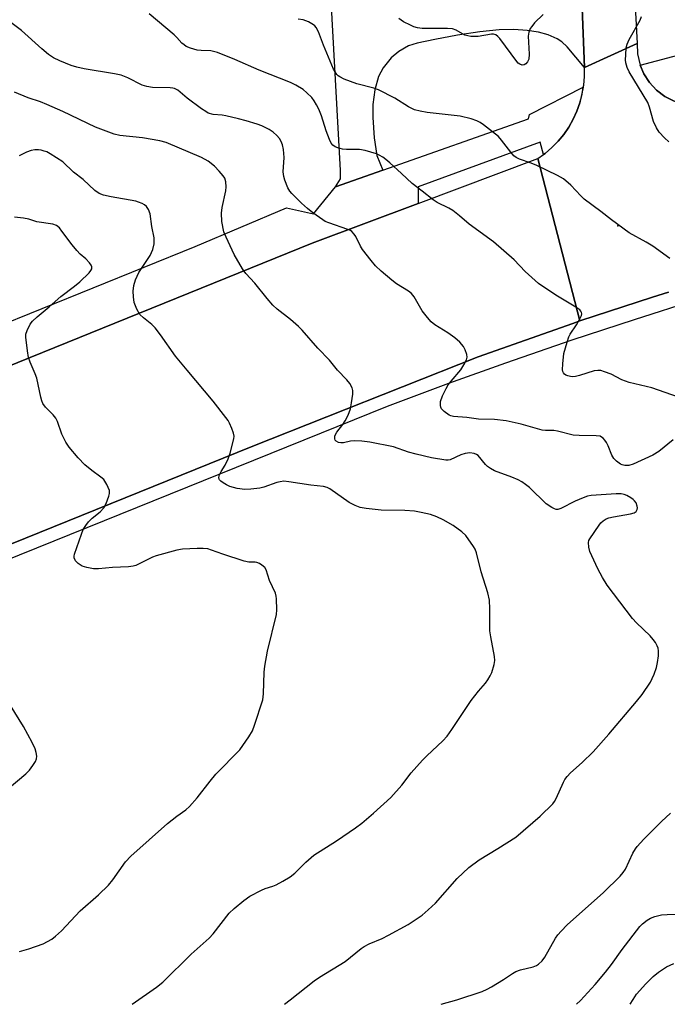
# Model space of a CAD drawing. Units: inches. Extents: x 1285760 to 1291760, y 485452 to 489452.
# Drawn here: x 1288570 to 1288760, y 485452 to 485742 of the extents above; entities that cross this region are included whole.
import ezdxf

# ---------------------------------------------------------------- set-up
doc = ezdxf.new("R2010")
doc.units = ezdxf.units.IN
doc.header["$MEASUREMENT"] = 0
for name, color, linetype in [('ELEV-Spot Elevation', 7, 'Continuous'), ('TRANS-Driveway', 251, 'Continuous'), ('TRANS-Road', 130, 'Continuous'), ('TRANS-Street Sidewalk', 7, 'Continuous'), ('Undefined', 1, 'Continuous')]:
    doc.layers.add(name, color=color, linetype=linetype)

msp = doc.modelspace()

# ---------------------------------------------------------------- linework, layer by layer
at = {"layer": 'ELEV-Spot Elevation'}
msp.add_point((1288745.73, 485680.95, 308.03), dxfattribs=at)
at = {"layer": 'TRANS-Driveway'}
msp.add_lwpolyline([(1288734.78, 485757.49), (1288735.87, 485727.48), (1288730.84, 485733.55), (1288729.28, 485735.02), (1288727.93, 485735.9), (1288725.27, 485737.02), (1288722.44, 485737.89), (1288719.1, 485738.38), (1288715.12, 485738.66), (1288710.87, 485738.51), (1288705.19, 485737.93), (1288698.61, 485736.97), (1288691.91, 485735.73), (1288686.76, 485734.66), (1288684.2, 485733.82), (1288681.33, 485732.14), (1288679.06, 485730.3), (1288676.79, 485727.35), (1288675.37, 485724.82), (1288674.33, 485720.94), (1288673.75, 485716.64), (1288673.75, 485712.79), (1288674.08, 485706.85), (1288674.91, 485701.59), (1288676.64, 485697.28), (1288662.75, 485692.37), (1288664.21, 485694.73), (1288664.22, 485697.26), (1288659.83, 485777.55)], dxfattribs=at)
at = {"layer": 'TRANS-Road'}
for points in [[(1288748.08, 485796.63), (1288751.36, 485734.54), (1288735.87, 485727.48), (1288734.78, 485757.49)], [(1288760.62, 485661.5), (1288755.93, 485660), (1288734.55, 485653.01), (1288722.2, 485700.7), (1288723.84, 485701.87), (1288724.31, 485702.25), (1288726.32, 485703.93), (1288728.16, 485705.8), (1288729.82, 485707.83), (1288731.31, 485709.99), (1288732.6, 485712.27), (1288733.69, 485714.65), (1288734.57, 485717.12), (1288735.23, 485719.66), (1288735.57, 485721.66), (1288735.67, 485722.25), (1288735.88, 485724.86), (1288735.87, 485727.48), (1288751.36, 485734.54), (1288751.5, 485731.48), (1288752.27, 485728.19), (1288753.34, 485725.65), (1288755, 485723.07), (1288757.07, 485720.81), (1288759.51, 485718.95), (1288762.23, 485717.54)], [(1288522.19, 485621.72), (1288655.84, 485675.89), (1288687.01, 485687.54), (1288722.2, 485700.7), (1288734.55, 485653.01), (1288732.52, 485652.31), (1288704.62, 485642.52), (1288637.97, 485616.04), (1288555.1, 485582.58)]]:
    msp.add_lwpolyline(points, dxfattribs=at)
at = {"layer": 'TRANS-Street Sidewalk'}
for points in [[(1288870.72, 485742.22), (1288865.99, 485741.11), (1288842.36, 485735.42), (1288818.82, 485729.37), (1288809.42, 485726.89), (1288795.36, 485723.03), (1288771.96, 485716.46), (1288770.6, 485716.28), (1288767.86, 485716.24), (1288765.15, 485716.61), (1288762.23, 485717.54), (1288759.51, 485718.95), (1288757.07, 485720.81), (1288755, 485723.07), (1288753.34, 485725.65), (1288752.27, 485728.19), (1288797.35, 485740.1), (1288799.53, 485734.87), (1288806.07, 485736.76), (1288812.67, 485738.42), (1288819.32, 485739.85), (1288826.02, 485741.05), (1288830.9, 485741.76)], [(1288441.58, 485602.01), (1288621.5, 485674.93), (1288648.36, 485686.28), (1288656.26, 485684.5), (1288662.75, 485692.37), (1288676.64, 485697.28), (1288719.45, 485712.42), (1288719.75, 485713.67), (1288735.57, 485721.66), (1288734.57, 485717.12), (1288733.69, 485714.65), (1288732.6, 485712.27), (1288731.31, 485709.99), (1288729.82, 485707.83), (1288728.16, 485705.8), (1288726.32, 485703.93), (1288724.31, 485702.25), (1288723.84, 485701.87), (1288722.85, 485705.58), (1288687.06, 485692.4), (1288687.01, 485687.54), (1288655.84, 485675.89), (1288522.19, 485621.72)], [(1289038.04, 485717.83), (1289021.56, 485715.91), (1289005.12, 485713.76), (1288988.71, 485711.4), (1288972.32, 485708.81), (1288955.98, 485706), (1288939.68, 485702.96), (1288923.42, 485699.7), (1288907.2, 485696.23), (1288891.03, 485692.53), (1288874.92, 485688.61), (1288858.86, 485684.48), (1288824.26, 485675.23), (1288805.72, 485670.11), (1288787.24, 485664.76), (1288768.83, 485659.18), (1288750.49, 485653.38), (1288732.22, 485647.35), (1288712.72, 485640.63), (1288695.92, 485634.62), (1288677.89, 485627.93), (1288486.48, 485550.64)], [(1288555.1, 485582.58), (1288637.97, 485616.04), (1288704.62, 485642.52), (1288732.52, 485652.31), (1288734.55, 485653.01), (1288755.93, 485660), (1288760.62, 485661.5)]]:
    msp.add_lwpolyline(points, dxfattribs=at)
at = {"layer": 'Undefined'}
for points in [[(1288763.58, 485630.63, 306), (1288755.68, 485633.33, 306), (1288749.03, 485634.96, 306), (1288746.9, 485635.76, 306), (1288743.75, 485637.38, 306), (1288741.81, 485638.11, 306), (1288740.68, 485638.42, 306), (1288739.86, 485638.48, 306), (1288738.74, 485638.32, 306), (1288734.44, 485636.98, 306), (1288733.27, 485636.71, 306), (1288732.39, 485636.64, 306), (1288731.81, 485636.68, 306), (1288730.97, 485636.86, 306), (1288730.46, 485637.06, 306), (1288730.06, 485637.36, 306), (1288729.78, 485637.75, 306), (1288729.58, 485638.19, 306), (1288729.46, 485638.71, 306), (1288729.5, 485640.47, 306), (1288729.87, 485643.41, 306), (1288730.79, 485646.76, 306), (1288731.34, 485648.4, 306), (1288731.74, 485649.15, 306), (1288733.58, 485651.91, 306), (1288734.55, 485653.66, 306), (1288734.99, 485654.65, 306), (1288735.09, 485655.14, 306), (1288735.05, 485655.54, 306), (1288734.86, 485655.93, 306), (1288734.5, 485656.3, 306), (1288733.32, 485657.11, 306), (1288727.48, 485660.62, 306), (1288722.35, 485664.05, 306), (1288718.48, 485667.59, 306), (1288715.22, 485670.97, 306), (1288709.22, 485676.28, 306), (1288702, 485681.46, 306), (1288699.21, 485683.94, 306), (1288697.22, 485685.46, 306), (1288696.02, 485686.19, 306), (1288692.65, 485687.77, 306), (1288691.43, 485688.56, 306), (1288688.24, 485691.15, 306), (1288685.3, 485693.36, 306), (1288682.14, 485696.37, 306), (1288678.69, 485699.51, 306), (1288677.58, 485700.46, 306), (1288676.63, 485701.15, 306), (1288675.62, 485701.75, 306), (1288674.83, 485702.13, 306), (1288671.48, 485703.12, 306), (1288669.76, 485703.36, 306), (1288665.98, 485703.37, 306), (1288664.83, 485703.45, 306), (1288663.45, 485703.85, 306), (1288662.66, 485704.21, 306), (1288661.96, 485704.67, 306), (1288661.44, 485705.29, 306), (1288660.94, 485706.33, 306), (1288660.02, 485708.82, 306), (1288658.58, 485713.31, 306), (1288657.83, 485715.21, 306), (1288657.19, 485716.48, 306), (1288656.48, 485717.71, 306), (1288655.77, 485718.61, 306), (1288654.35, 485720.07, 306), (1288653.23, 485720.97, 306), (1288651.05, 485722.3, 306), (1288649.53, 485723.07, 306), (1288640.34, 485726.65, 306), (1288633.13, 485729.79, 306), (1288628.03, 485731.86, 306), (1288626.94, 485732.21, 306), (1288626.1, 485732.35, 306), (1288623.26, 485732.46, 306), (1288622.11, 485732.6, 306), (1288620.1, 485733.12, 306), (1288618.88, 485733.68, 306), (1288618.23, 485734.1, 306), (1288617.59, 485734.64, 306), (1288616.12, 485736.3, 306), (1288615.29, 485737.08, 306), (1288608.03, 485743.19, 306)], [(1288723.77, 485743.03, 310), (1288721.26, 485740.58, 310), (1288720.39, 485739.55, 310), (1288719.96, 485738.89, 310), (1288719.56, 485737.82, 310), (1288719.38, 485736.68, 310), (1288719.61, 485731.34, 310), (1288719.53, 485729.89, 310), (1288719.2, 485729.13, 310), (1288718.64, 485728.52, 310), (1288718.22, 485728.26, 310), (1288717.56, 485728.15, 310), (1288716.87, 485728.4, 310), (1288716.44, 485728.71, 310), (1288715.99, 485729.19, 310), (1288711.02, 485735.95, 310), (1288710.44, 485736.6, 310), (1288709.83, 485737.04, 310), (1288709.18, 485737.22, 310), (1288708.63, 485737.22, 310), (1288704.66, 485736.61, 310), (1288703.31, 485736.53, 310), (1288702.48, 485736.58, 310), (1288701.62, 485736.73, 310), (1288700.79, 485737, 310), (1288698.23, 485738.46, 310), (1288697.11, 485738.86, 310), (1288695.67, 485738.96, 310), (1288688.19, 485738.92, 310), (1288686.85, 485739.12, 310), (1288685.81, 485739.41, 310), (1288684.77, 485739.86, 310), (1288682.74, 485740.93, 310), (1288682.02, 485741.36, 310), (1288681.36, 485741.87, 310)], [(1288761.92, 485618.08, 304), (1288757.71, 485614.67, 304), (1288756.04, 485613.64, 304), (1288750.22, 485610.93, 304), (1288748.92, 485610.6, 304), (1288747.78, 485610.57, 304), (1288746.96, 485610.75, 304), (1288746.47, 485610.99, 304), (1288745.36, 485611.82, 304), (1288744.58, 485612.62, 304), (1288743.99, 485613.59, 304), (1288742.9, 485616.31, 304), (1288742.39, 485617.35, 304), (1288741.92, 485618.02, 304), (1288741.36, 485618.6, 304), (1288740.95, 485618.92, 304), (1288740.47, 485619.14, 304), (1288739.34, 485619.29, 304), (1288734.3, 485619.33, 304), (1288732.56, 485619.45, 304), (1288728.01, 485620.69, 304), (1288726.89, 485620.8, 304), (1288724.48, 485620.8, 304), (1288723.45, 485620.94, 304), (1288717.31, 485622.75, 304), (1288712.93, 485623.65, 304), (1288709.43, 485624.05, 304), (1288704.73, 485624.15, 304), (1288701.3, 485624.64, 304), (1288697.41, 485624.93, 304), (1288696.62, 485625.12, 304), (1288696.1, 485625.36, 304), (1288694.7, 485626.39, 304), (1288693.93, 485627.2, 304), (1288693.69, 485627.68, 304), (1288693.59, 485628.22, 304), (1288693.63, 485629.34, 304), (1288694.23, 485631.01, 304), (1288695.24, 485633.18, 304), (1288695.81, 485634.21, 304), (1288696.69, 485635.37, 304), (1288699.56, 485638.65, 304), (1288700.47, 485640.09, 304), (1288701.22, 485641.59, 304), (1288701.42, 485642.36, 304), (1288701.34, 485643.16, 304), (1288700.89, 485644.49, 304), (1288700.37, 485645.5, 304), (1288699.26, 485646.74, 304), (1288697.78, 485648.03, 304), (1288695.73, 485649.49, 304), (1288691.89, 485651.91, 304), (1288690.89, 485652.72, 304), (1288689.77, 485654, 304), (1288688.21, 485656.02, 304), (1288685.84, 485660.06, 304), (1288685.03, 485661.09, 304), (1288684.15, 485661.77, 304), (1288680.65, 485663.97, 304), (1288679.26, 485664.97, 304), (1288676.2, 485667.6, 304), (1288674.52, 485669.17, 304), (1288673.19, 485670.74, 304), (1288670.65, 485673.99, 304), (1288670.05, 485674.98, 304), (1288668.69, 485677.83, 304), (1288668.24, 485678.5, 304), (1288667.52, 485679.25, 304), (1288667.11, 485679.56, 304), (1288666.36, 485679.93, 304), (1288660.83, 485681.83, 304), (1288659.75, 485682.28, 304), (1288658.98, 485682.71, 304), (1288656.11, 485684.74, 304), (1288654.5, 485686.01, 304), (1288652.76, 485687.58, 304), (1288649.88, 485690.44, 304), (1288649.34, 485691.11, 304), (1288648.77, 485692.14, 304), (1288647.85, 485694.34, 304), (1288647.53, 485695.46, 304), (1288647.41, 485696.84, 304), (1288647.62, 485701.03, 304), (1288647.42, 485703.34, 304), (1288647.17, 485704.76, 304), (1288646.81, 485705.73, 304), (1288646.3, 485706.63, 304), (1288645.54, 485707.48, 304), (1288644.47, 485708.45, 304), (1288643.28, 485709.28, 304), (1288641.12, 485710.29, 304), (1288639.76, 485710.8, 304), (1288636.46, 485711.79, 304), (1288634.24, 485712.41, 304), (1288630.56, 485713.24, 304), (1288629.41, 485713.45, 304), (1288626.77, 485713.71, 304), (1288625.35, 485714.1, 304), (1288624.6, 485714.51, 304), (1288623.41, 485715.33, 304), (1288619.2, 485718.43, 304), (1288616.37, 485720.79, 304), (1288615.47, 485721.29, 304), (1288614.97, 485721.42, 304), (1288614.13, 485721.52, 304), (1288608.93, 485721.59, 304), (1288607.28, 485721.85, 304), (1288605.95, 485722.29, 304), (1288601.71, 485724.4, 304), (1288599.78, 485725.19, 304), (1288597.8, 485725.62, 304), (1288588.93, 485727.1, 304), (1288586.69, 485727.55, 304), (1288585.02, 485728.06, 304), (1288581.73, 485729.4, 304), (1288579.86, 485730.28, 304), (1288578.43, 485731.28, 304), (1288576.4, 485732.93, 304), (1288570.48, 485738.36, 304), (1288566.56, 485741.26, 304)], [(1288760.94, 485671.4, 308), (1288755.97, 485674.95, 308), (1288753.99, 485676.15, 308), (1288749.06, 485678.88, 308), (1288743.81, 485682.69, 308), (1288740.74, 485685.17, 308), (1288735.86, 485688.77, 308), (1288734.86, 485689.73, 308), (1288731.94, 485692.92, 308), (1288729.78, 485694.72, 308), (1288728, 485695.72, 308), (1288721.9, 485698.66, 308), (1288720.28, 485699.33, 308), (1288716.8, 485700.5, 308), (1288715.8, 485700.99, 308), (1288715.16, 485701.52, 308), (1288714.22, 485702.58, 308), (1288711.57, 485706.13, 308), (1288710.6, 485707.23, 308), (1288706.2, 485710.64, 308), (1288705.26, 485711.28, 308), (1288704.32, 485711.77, 308), (1288702.6, 485712.42, 308), (1288699.36, 485713.21, 308), (1288689.65, 485714.28, 308), (1288687.66, 485714.66, 308), (1288685.98, 485715.08, 308), (1288685.21, 485715.38, 308), (1288684.23, 485715.9, 308), (1288680.2, 485718.47, 308), (1288675.39, 485720.88, 308), (1288674.02, 485721.37, 308), (1288669.06, 485722.69, 308), (1288665.29, 485724.09, 308), (1288664.01, 485724.68, 308), (1288663.56, 485724.99, 308), (1288663.18, 485725.37, 308), (1288662.15, 485727.02, 308), (1288659.22, 485734.07, 308), (1288657.75, 485737.94, 308), (1288657.05, 485739.22, 308), (1288656.69, 485739.67, 308), (1288656.26, 485740.02, 308), (1288654.78, 485740.85, 308), (1288653.2, 485741.48, 308), (1288651.75, 485741.69, 308)], [(1288760.66, 485705.61, 310), (1288759.38, 485706.79, 310), (1288757.89, 485708.52, 310), (1288757.07, 485709.71, 310), (1288756.16, 485711.58, 310), (1288755.02, 485715.77, 310), (1288754.49, 485717.16, 310), (1288749.06, 485726.15, 310), (1288748.46, 485727.45, 310), (1288748.06, 485728.83, 310), (1288747.97, 485729.69, 310), (1288748.03, 485731.15, 310), (1288748.2, 485733.2, 310), (1288748.42, 485734.34, 310), (1288749.02, 485735.67, 310), (1288752.23, 485741.38, 310), (1288752.66, 485742.44, 310)], [(1288647.74, 485452.3, 302), (1288649.43, 485453.58, 302), (1288656.51, 485459.19, 302), (1288658.09, 485460.25, 302), (1288665.55, 485464.89, 302), (1288670.32, 485468.71, 302), (1288671.19, 485469.31, 302), (1288672.65, 485470.06, 302), (1288676.46, 485471.64, 302), (1288678.32, 485472.59, 302), (1288684.09, 485475.77, 302), (1288688.24, 485478.52, 302), (1288690, 485480.03, 302), (1288692.12, 485482, 302), (1288698.49, 485489.27, 302), (1288701.89, 485492.45, 302), (1288705, 485494.71, 302), (1288710.49, 485498.05, 302), (1288715.69, 485501.39, 302), (1288722.93, 485507.57, 302), (1288726.58, 485511.21, 302), (1288727.07, 485511.84, 302), (1288727.62, 485512.73, 302), (1288729.76, 485517.59, 302), (1288730.18, 485518.35, 302), (1288730.82, 485519.25, 302), (1288731.79, 485520.28, 302), (1288735.27, 485523.36, 302), (1288738.44, 485526.42, 302), (1288743.05, 485531.67, 302), (1288751.23, 485541.2, 302), (1288752.86, 485543.26, 302), (1288755.28, 485546.93, 302), (1288755.81, 485547.97, 302), (1288756.35, 485549.31, 302), (1288757.04, 485551.23, 302), (1288757.4, 485552.65, 302), (1288757.7, 485554.69, 302), (1288757.7, 485556.09, 302), (1288757.54, 485556.87, 302), (1288757.29, 485557.63, 302), (1288756.77, 485558.57, 302), (1288756.13, 485559.45, 302), (1288755.18, 485560.5, 302), (1288751.18, 485564.36, 302), (1288749.97, 485565.65, 302), (1288742.53, 485575.38, 302), (1288741.2, 485577.62, 302), (1288739.83, 485580.17, 302), (1288737.5, 485585.25, 302), (1288737.15, 485586.6, 302), (1288737.08, 485587.98, 302), (1288737.21, 485588.5, 302), (1288737.44, 485589, 302), (1288740.22, 485593.06, 302), (1288740.75, 485593.73, 302), (1288741.35, 485594.32, 302), (1288742.3, 485594.91, 302), (1288743.08, 485595.22, 302), (1288744.46, 485595.53, 302), (1288749.46, 485596.35, 302), (1288750.47, 485596.69, 302), (1288751.08, 485597.08, 302), (1288751.43, 485597.62, 302), (1288751.48, 485598.08, 302), (1288751.42, 485598.57, 302), (1288751.05, 485599.55, 302), (1288750.59, 485600.23, 302), (1288750.22, 485600.62, 302), (1288749.55, 485601.11, 302), (1288748.31, 485601.75, 302), (1288747.54, 485602.06, 302), (1288746.73, 485602.25, 302), (1288745.26, 485602.26, 302), (1288737.92, 485601.75, 302), (1288736.83, 485601.56, 302), (1288735.51, 485601.1, 302), (1288733.17, 485600.07, 302), (1288728.92, 485597.9, 302), (1288728.12, 485597.66, 302), (1288727.6, 485597.67, 302), (1288727.09, 485597.84, 302), (1288726.33, 485598.22, 302), (1288724.61, 485599.34, 302), (1288719.72, 485604.1, 302), (1288718.62, 485604.98, 302), (1288717.46, 485605.77, 302), (1288716.43, 485606.31, 302), (1288714.54, 485607.11, 302), (1288709.48, 485608.96, 302), (1288708.26, 485609.64, 302), (1288707.41, 485610.3, 302), (1288706.82, 485610.86, 302), (1288704.64, 485613.48, 302), (1288704.22, 485613.81, 302), (1288703.5, 485614.12, 302), (1288702.19, 485614.27, 302), (1288700.86, 485614.13, 302), (1288699.54, 485613.7, 302), (1288696.42, 485612.23, 302), (1288695.88, 485612.1, 302), (1288695.12, 485612.09, 302), (1288690.92, 485612.83, 302), (1288686.42, 485613.86, 302), (1288684.15, 485614.5, 302), (1288679.82, 485616.04, 302), (1288672.79, 485617.45, 302), (1288670.52, 485617.73, 302), (1288668.27, 485617.84, 302), (1288667.12, 485617.7, 302), (1288665.13, 485617.26, 302), (1288664.3, 485617.19, 302), (1288663.58, 485617.35, 302), (1288662.96, 485617.69, 302), (1288662.66, 485618, 302), (1288662.52, 485618.42, 302), (1288662.55, 485619.14, 302), (1288662.72, 485619.63, 302), (1288663.15, 485620.36, 302), (1288664.87, 485622.63, 302), (1288665.59, 485623.7, 302), (1288666.42, 485625.38, 302), (1288667.12, 485627.22, 302), (1288667.48, 485628.92, 302), (1288667.87, 485631.51, 302), (1288667.85, 485632.63, 302), (1288667.6, 485633.4, 302), (1288666.93, 485634.62, 302), (1288666.09, 485635.75, 302), (1288663.35, 485638.61, 302), (1288661, 485641.46, 302), (1288657.58, 485645.06, 302), (1288652.95, 485650.34, 302), (1288651.91, 485651.36, 302), (1288649.49, 485653.45, 302), (1288645.59, 485656.52, 302), (1288644.35, 485657.69, 302), (1288642.62, 485659.57, 302), (1288639.07, 485664.11, 302), (1288636.39, 485666.93, 302), (1288635.41, 485668.29, 302), (1288632.97, 485672.53, 302), (1288630.57, 485677.6, 302), (1288629.96, 485679.23, 302), (1288629.34, 485682.26, 302), (1288629.27, 485684.72, 302), (1288629.48, 485686.39, 302), (1288630.53, 485691.25, 302), (1288630.58, 485692.38, 302), (1288630.47, 485693.84, 302), (1288630.19, 485694.95, 302), (1288629.75, 485695.68, 302), (1288628.6, 485697.03, 302), (1288627.16, 485698.52, 302), (1288625.29, 485699.91, 302), (1288623.4, 485701.02, 302), (1288612.99, 485705.45, 302), (1288611.15, 485705.97, 302), (1288606.02, 485706.85, 302), (1288599.4, 485707.52, 302), (1288597.7, 485707.9, 302), (1288592.22, 485709.97, 302), (1288582.63, 485714.58, 302), (1288577.88, 485716.61, 302), (1288576.01, 485717.36, 302), (1288572.42, 485718.58, 302), (1288568.39, 485720.22, 302)], [(1288603, 485452.31, 300), (1288610.18, 485457.31, 300), (1288612.04, 485458.76, 300), (1288620.32, 485467.01, 300), (1288625.59, 485471.7, 300), (1288626.76, 485473.04, 300), (1288631.48, 485479.04, 300), (1288632.95, 485480.41, 300), (1288635.79, 485482.83, 300), (1288637.59, 485484.01, 300), (1288640.95, 485485.86, 300), (1288642.03, 485486.33, 300), (1288644.29, 485487.02, 300), (1288645.3, 485487.41, 300), (1288647.31, 485488.46, 300), (1288649.45, 485489.76, 300), (1288650.79, 485490.78, 300), (1288654.05, 485494.03, 300), (1288656.4, 485496.14, 300), (1288663, 485500.28, 300), (1288668.64, 485504.11, 300), (1288670.48, 485505.51, 300), (1288673.95, 485508.48, 300), (1288678.97, 485513.02, 300), (1288682.28, 485516.66, 300), (1288684.99, 485520.24, 300), (1288688.29, 485524.05, 300), (1288689.54, 485525.3, 300), (1288694.32, 485529.67, 300), (1288695.6, 485531.07, 300), (1288696.96, 485532.97, 300), (1288702.62, 485541.56, 300), (1288704.73, 485544.24, 300), (1288706.81, 485546.64, 300), (1288707.47, 485547.56, 300), (1288708.2, 485548.75, 300), (1288708.69, 485549.75, 300), (1288709.37, 485552.11, 300), (1288709.54, 485553.31, 300), (1288709.46, 485554.42, 300), (1288708.35, 485560.21, 300), (1288708.09, 485561.96, 300), (1288708.12, 485568.42, 300), (1288707.97, 485570.99, 300), (1288707.47, 485573.15, 300), (1288705.59, 485579.36, 300), (1288704.14, 485584.89, 300), (1288703.74, 485585.98, 300), (1288703.33, 485586.72, 300), (1288701.04, 485589.97, 300), (1288699.82, 485591.12, 300), (1288697.29, 485592.93, 300), (1288694.35, 485594.63, 300), (1288692.56, 485595.49, 300), (1288690.68, 485596.18, 300), (1288687.92, 485596.8, 300), (1288686, 485597.1, 300), (1288683.09, 485597.32, 300), (1288676.18, 485597.42, 300), (1288671.76, 485597.9, 300), (1288670.04, 485598.23, 300), (1288668.48, 485598.84, 300), (1288666.72, 485599.7, 300), (1288661.03, 485603.67, 300), (1288660.26, 485604.05, 300), (1288659.19, 485604.37, 300), (1288655.49, 485604.76, 300), (1288649.01, 485605.81, 300), (1288647.58, 485605.93, 300), (1288646.53, 485605.81, 300), (1288645.49, 485605.56, 300), (1288641.64, 485604.22, 300), (1288640.51, 485603.91, 300), (1288637.87, 485603.57, 300), (1288636.12, 485603.55, 300), (1288633.84, 485603.84, 300), (1288631.74, 485604.44, 300), (1288630.73, 485604.89, 300), (1288629.7, 485605.5, 300), (1288629.01, 485606, 300), (1288628.66, 485606.37, 300), (1288628.55, 485606.58, 300), (1288628.49, 485607.05, 300), (1288628.64, 485607.81, 300), (1288629.1, 485608.82, 300), (1288630.34, 485610.65, 300), (1288631.2, 485612.54, 300), (1288631.76, 485614.18, 300), (1288632.85, 485618.36, 300), (1288632.92, 485619.22, 300), (1288632.78, 485620.04, 300), (1288632.3, 485621.4, 300), (1288631.62, 485623, 300), (1288631.21, 485623.75, 300), (1288630.55, 485624.69, 300), (1288626.75, 485629.49, 300), (1288619.11, 485638.56, 300), (1288615.75, 485642.71, 300), (1288611.31, 485648.95, 300), (1288609.77, 485650.97, 300), (1288608.82, 485651.99, 300), (1288606.33, 485653.89, 300), (1288605.27, 485654.94, 300), (1288604.39, 485656.48, 300), (1288603.61, 485658.42, 300), (1288603.35, 485660.06, 300), (1288603.28, 485661.72, 300), (1288603.5, 485663.43, 300), (1288603.99, 485665.14, 300), (1288604.43, 485666.22, 300), (1288604.99, 485667.21, 300), (1288608.3, 485672.24, 300), (1288609.04, 485674.04, 300), (1288609.42, 485675.68, 300), (1288609.48, 485676.56, 300), (1288609.43, 485677.44, 300), (1288608.75, 485680.76, 300), (1288608.3, 485684.48, 300), (1288607.83, 485685.75, 300), (1288607.23, 485686.6, 300), (1288606.6, 485687.09, 300), (1288605.89, 485687.48, 300), (1288604.89, 485687.93, 300), (1288604.09, 485688.2, 300), (1288596.82, 485689.44, 300), (1288594.57, 485689.98, 300), (1288593.26, 485690.46, 300), (1288591.98, 485691.32, 300), (1288588.55, 485694.55, 300), (1288585.74, 485696.76, 300), (1288582.61, 485699.78, 300), (1288578.9, 485702.12, 300), (1288577.87, 485702.65, 300), (1288577.09, 485702.94, 300), (1288576.28, 485703.15, 300), (1288575.46, 485703.26, 300), (1288574.39, 485703.24, 300), (1288573.32, 485703.1, 300), (1288571.96, 485702.64, 300), (1288569.74, 485701.51, 300)], [(1288569.9, 485467.79, 298), (1288572.66, 485468.61, 298), (1288576.8, 485470.06, 298), (1288578.11, 485470.7, 298), (1288579.37, 485471.44, 298), (1288580.51, 485472.31, 298), (1288582.23, 485473.84, 298), (1288587.75, 485479.72, 298), (1288593.11, 485484.45, 298), (1288596, 485487.33, 298), (1288597.27, 485488.85, 298), (1288601.08, 485494.19, 298), (1288602.63, 485495.84, 298), (1288613.41, 485505.39, 298), (1288616.07, 485507.52, 298), (1288618.78, 485509.46, 298), (1288619.85, 485510.38, 298), (1288622.14, 485512.91, 298), (1288625.92, 485517.86, 298), (1288627.61, 485519.88, 298), (1288634.59, 485527.08, 298), (1288637.32, 485530.86, 298), (1288638.36, 485532.61, 298), (1288638.98, 485534.29, 298), (1288641.36, 485541.7, 298), (1288641.61, 485543.45, 298), (1288641.8, 485549.86, 298), (1288641.94, 485551.59, 298), (1288642.73, 485556.01, 298), (1288645.36, 485566.76, 298), (1288645.49, 485568.2, 298), (1288645.39, 485571.35, 298), (1288645.31, 485572.2, 298), (1288645.12, 485573.03, 298), (1288643.37, 485576.82, 298), (1288642.32, 485579.91, 298), (1288641.94, 485580.57, 298), (1288641.12, 485581.32, 298), (1288640.39, 485581.77, 298), (1288639.63, 485582.08, 298), (1288639.12, 485582.16, 298), (1288637.29, 485582.12, 298), (1288635.87, 485582.46, 298), (1288629.68, 485584.48, 298), (1288626.34, 485585.73, 298), (1288625.21, 485586.07, 298), (1288623.88, 485586.21, 298), (1288622.11, 485586.21, 298), (1288617.8, 485585.95, 298), (1288616.07, 485585.66, 298), (1288610.09, 485584.07, 298), (1288609, 485583.61, 298), (1288604.11, 485581.22, 298), (1288603.31, 485580.98, 298), (1288601.9, 485580.77, 298), (1288597.2, 485580.6, 298), (1288593.08, 485580.19, 298), (1288591.63, 485580.18, 298), (1288589.67, 485580.56, 298), (1288588.32, 485581, 298), (1288587.08, 485581.78, 298), (1288586.3, 485582.6, 298), (1288585.97, 485583.48, 298), (1288585.94, 485583.95, 298), (1288586.02, 485584.48, 298), (1288588.08, 485590.37, 298), (1288588.64, 485591.75, 298), (1288589.35, 485592.95, 298), (1288590.19, 485594.05, 298), (1288591.24, 485595.05, 298), (1288593.56, 485596.96, 298), (1288594.65, 485598.16, 298), (1288595.32, 485599.43, 298), (1288596.18, 485601.58, 298), (1288596.37, 485602.38, 298), (1288596.3, 485603.17, 298), (1288595.55, 485604.97, 298), (1288594.66, 485606.4, 298), (1288593.8, 485607.15, 298), (1288591.16, 485609.05, 298), (1288589.12, 485610.78, 298), (1288587.16, 485612.79, 298), (1288584.45, 485615.93, 298), (1288583.49, 485617.39, 298), (1288582.29, 485619.74, 298), (1288581.01, 485623.51, 298), (1288580.58, 485624.42, 298), (1288579.74, 485625.49, 298), (1288577.5, 485627.71, 298), (1288576.71, 485628.76, 298), (1288576.4, 485629.54, 298), (1288576.11, 485630.65, 298), (1288574.98, 485636.18, 298), (1288574.48, 485637.52, 298), (1288572.98, 485640.94, 298), (1288572.52, 485642.29, 298), (1288572.19, 485644.27, 298), (1288571.7, 485648.28, 298), (1288571.73, 485649.12, 298), (1288572.09, 485650.23, 298), (1288573.03, 485652.08, 298), (1288573.75, 485653, 298), (1288575.04, 485654.19, 298), (1288578.63, 485657.2, 298), (1288582.02, 485660.19, 298), (1288586.06, 485663.24, 298), (1288587.59, 485664.53, 298), (1288590.35, 485667.19, 298), (1288590.87, 485667.84, 298), (1288591.1, 485668.29, 298), (1288591.12, 485668.96, 298), (1288590.92, 485669.41, 298), (1288590.47, 485670.06, 298), (1288589.36, 485671.29, 298), (1288587.72, 485672.64, 298), (1288586.69, 485673.72, 298), (1288585.37, 485675.34, 298), (1288582.37, 485679.43, 298), (1288581.6, 485680.33, 298), (1288580.74, 485681.01, 298), (1288579.71, 485681.45, 298), (1288574.95, 485682.17, 298), (1288572.58, 485682.94, 298), (1288571.04, 485683.26, 298), (1288568.41, 485683.49, 298)], [(1288566.28, 485515.37, 296), (1288571.78, 485519.99, 296), (1288572.83, 485521.03, 296), (1288573.85, 485522.4, 296), (1288574.58, 485523.59, 296), (1288574.88, 485524.35, 296), (1288574.93, 485525.14, 296), (1288574.8, 485526.23, 296), (1288574.53, 485527.31, 296), (1288573.64, 485529.19, 296), (1288571.1, 485533.91, 296), (1288565.98, 485542.13, 296)], [(1288693.81, 485452.3, 304), (1288698.36, 485453.61, 304), (1288705.86, 485456.06, 304), (1288707.36, 485456.72, 304), (1288708.61, 485457.41, 304), (1288712.11, 485459.57, 304), (1288714.76, 485461.35, 304), (1288715.76, 485461.9, 304), (1288717.09, 485462.43, 304), (1288720.83, 485463.28, 304), (1288721.77, 485463.68, 304), (1288722.43, 485464.08, 304), (1288723.44, 485465.02, 304), (1288724.3, 485466.12, 304), (1288727.44, 485471.73, 304), (1288728.1, 485472.69, 304), (1288729.03, 485473.8, 304), (1288730.86, 485475.67, 304), (1288741.51, 485485.14, 304), (1288746.36, 485489.89, 304), (1288747.29, 485491.02, 304), (1288747.94, 485492.01, 304), (1288750.16, 485496.68, 304), (1288750.88, 485497.96, 304), (1288751.39, 485498.66, 304), (1288753.33, 485500.76, 304), (1288758.57, 485505.97, 304), (1288761.19, 485508.42, 304)], [(1288733.54, 485452.29, 306), (1288734.72, 485453.45, 306), (1288739.01, 485458.14, 306), (1288742.09, 485461.74, 306), (1288743.84, 485464.01, 306), (1288747.01, 485468.37, 306), (1288752.19, 485475.11, 306), (1288752.98, 485475.95, 306), (1288754.32, 485477.02, 306), (1288755.28, 485477.61, 306), (1288756.61, 485478.08, 306), (1288758.55, 485478.54, 306), (1288760.24, 485478.71, 306), (1288763.08, 485478.77, 306)], [(1288749.36, 485452.29, 308), (1288750.18, 485453.71, 308), (1288751.23, 485455.27, 308), (1288753.9, 485458.29, 308), (1288756.14, 485460.5, 308), (1288757.65, 485461.75, 308), (1288760.04, 485463.28, 308), (1288762.14, 485464.32, 308)]]:
    msp.add_polyline3d(points, dxfattribs=at)

doc.saveas('drawing.dxf')
